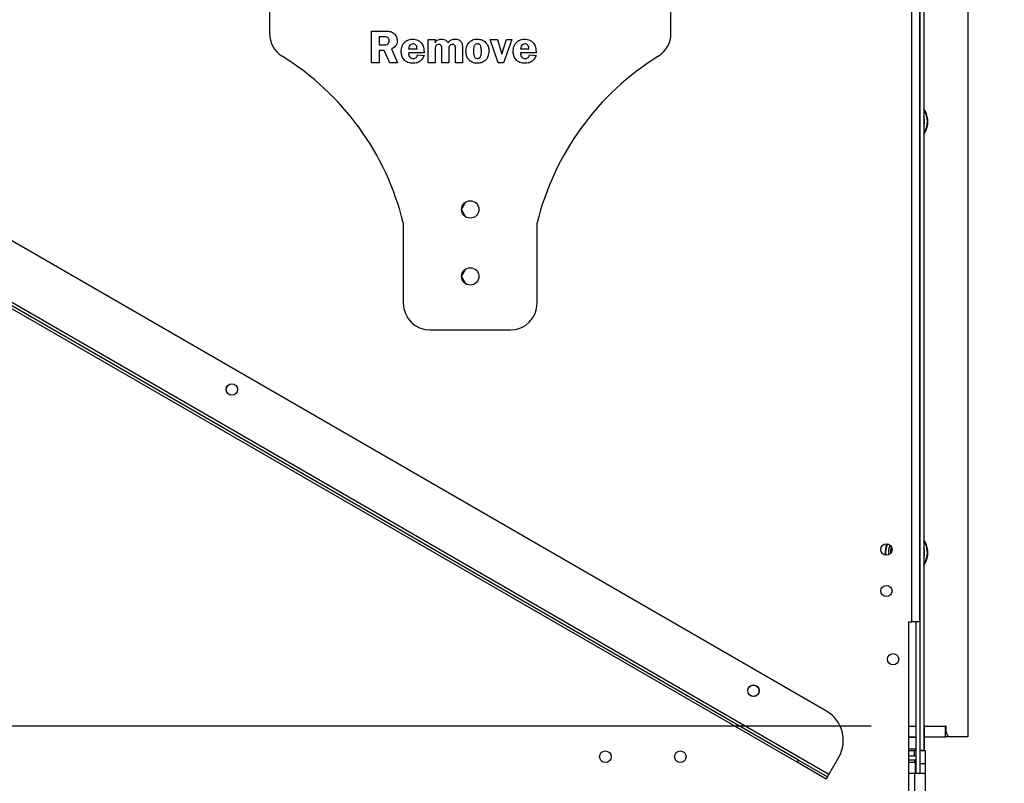
# Model space of a CAD drawing. Units: millimetres. Extents: x 43 to 5274, y 56 to 4027.
# Drawn here: x 4428 to 4796, y 2079 to 2364 of the extents above; entities that cross this region are included whole.
import ezdxf

# ---------------------------------------------------------------- set-up
doc = ezdxf.new("R2010")
doc.units = ezdxf.units.MM
doc.header["$LTSCALE"] = 20
doc.layers.add('FORMAT', color=7, linetype='Continuous')
doc.styles.add('SLDTEXTSTYLE1', font='TXT', dxfattribs={"width": 0.75})
doc.dimstyles.new('SLDDIMSTYLE0', dxfattribs={"dimtxt": 52.916667, "dimasz": 26, "dimexe": 0, "dimexo": 0.0625, "dimgap": 13.229167, "dimtad": 1, "dimdec": 0, "dimrnd": 1e-09, "dimzin": 12, "dimdsep": 46, "dimtxsty": 'SLDTEXTSTYLE1', "dimsah": 1, "dimcen": 0.09, "dimadec": 0, "dimazin": 3, "dimtfac": 1, "dimtdec": 0, "dimtofl": 0, "dimtmove": 0, "dimatfit": 3, "dimfxl": 0, "dimfrac": 2, "dimtolj": 1, "dimtzin": 12, "dimarcsym": 0})

# ---------------------------------------------------------------- blocks, each defined once
blk = doc.blocks.new('_D_3')
at = {"layer": 'FORMAT'}
for p, q in [((4746.53, 2099.84), (4080.72, 2099.84)), ((4100.72, 2099.84), (4100.72, 1849.84)), ((3920.66, 2065.13), (3920.66, 2081.22)), ((3920.66, 2081.22), (4019.44, 2081.22)), ((4019.44, 2081.22), (4019.44, 2065.13)), ((3931.57, 2011.63), (4008.53, 1965.45)), ((3920.66, 1894.7), (3920.66, 1878.6)), ((4019.44, 1878.6), (4019.44, 1894.7)), ((3920.66, 1878.6), (4019.44, 1878.6)), ((4311.78, 1849.84), (4080.72, 1849.84))]:
    blk.add_line(p, q, dxfattribs=at)
for points in [[(4100.72, 2099.84), (4095.72, 2073.84), (4105.72, 2073.84)], [(4100.72, 1849.84), (4105.72, 1875.84), (4095.72, 1875.84)]]:
    blk.add_solid(points, dxfattribs=at)
at = {"layer": 'FORMAT', "attachment_point": 1, "rotation": 90, "style": 'SLDTEXTSTYLE1'}
for s, insert, char_height in [('250mm', (4032.51, 1855.12), 52.917), ('"', (3941.01, 2043.28), 52.92), ('16', (3971.69, 1988.54), 37.042), ('13', (3922.3, 1933.8), 37.042), ('9', (3941.01, 1894.7), 52.92)]:
    blk.add_mtext(s, dxfattribs=dict(at, insert=insert, char_height=char_height))
blk = doc.blocks.new('_D_4')
at = {"layer": 'FORMAT', "color": 7}
for p, q in [((4802.78, 2645.84), (5018.59, 2645.84)), ((4998.59, 2645.84), (4998.59, 2095.84)), ((4818.52, 2458.97), (4818.52, 2475.06)), ((4818.52, 2475.06), (4917.3, 2475.06)), ((4917.3, 2475.06), (4917.3, 2458.97)), ((4829.43, 2432.84), (4906.39, 2386.66)), ((4818.52, 2304.18), (4818.52, 2288.08)), ((4917.3, 2288.08), (4917.3, 2304.18)), ((4818.52, 2288.08), (4917.3, 2288.08)), ((4802.73, 2095.84), (5018.59, 2095.84))]:
    blk.add_line(p, q, dxfattribs=at)
for points in [[(4998.59, 2645.84), (4993.59, 2619.84), (5003.59, 2619.84)], [(4998.59, 2095.84), (5003.59, 2121.84), (4993.59, 2121.84)]]:
    blk.add_solid(points, dxfattribs=at)
at = {"layer": 'FORMAT', "color": 7, "attachment_point": 1, "rotation": 90, "style": 'SLDTEXTSTYLE1'}
for s, insert, char_height in [('550mm', (4930.37, 2256.78), 52.917), ('"', (4838.87, 2437.12), 52.92), ('8', (4869.55, 2409.75), 37.04), ('5', (4820.16, 2382.38), 37.04), ('21', (4838.87, 2304.18), 52.917)]:
    blk.add_mtext(s, dxfattribs=dict(at, insert=insert, char_height=char_height))
blk = doc.blocks.new('_D_5')
at = {"layer": 'FORMAT'}
for p, q in [((4784.78, 2908.34), (5273.55, 2908.34)), ((5253.55, 1849.84), (5253.55, 2908.34)), ((5073.49, 2486.34), (5073.49, 2502.43)), ((5073.49, 2502.43), (5172.27, 2502.43)), ((5172.27, 2502.43), (5172.27, 2486.34)), ((5084.4, 2432.84), (5161.36, 2386.66)), ((5073.49, 2276.81), (5073.49, 2260.71)), ((5172.27, 2260.71), (5172.27, 2276.81)), ((5073.49, 2260.71), (5172.27, 2260.71)), ((4700.78, 1849.84), (5273.55, 1849.84))]:
    blk.add_line(p, q, dxfattribs=at)
for points in [[(5253.55, 2908.34), (5248.55, 2882.34), (5258.55, 2882.34)], [(5253.55, 1849.84), (5258.55, 1875.84), (5248.55, 1875.84)]]:
    blk.add_solid(points, dxfattribs=at)
at = {"layer": 'FORMAT', "attachment_point": 1, "rotation": 90, "style": 'SLDTEXTSTYLE1'}
for s, insert, char_height in [('1059mm', (5185.34, 2237.23), 52.917), ('"', (5093.84, 2464.49), 52.92), ('16', (5124.52, 2409.75), 37.042), ('11', (5075.13, 2355.01), 37.042), ('41', (5093.84, 2276.81), 52.917)]:
    blk.add_mtext(s, dxfattribs=dict(at, insert=insert, char_height=char_height))

msp = doc.modelspace()

# ---------------------------------------------------------------- linework, layer by layer
at = {"color": 7, "linetype": 'Continuous', "lineweight": 25}
for p, q in [((4761.78, 2138.84), (4761.78, 2647.34)), ((4764.78, 2138.84), (4764.78, 2647.34)), ((4764.78, 2645.94), (4764.78, 2090.94)), ((4766.28, 2645.94), (4766.28, 2090.94)), ((4782.73, 2642.34), (4782.73, 2095.84)), ((4521.78, 2422.84), (4521.78, 2358.57)), ((4671.78, 2358.57), (4671.78, 2422.84)), ((4729.91, 2105.4), (4292.57, 2357.9)), ((4559.95, 2359.44), (4565.17, 2359.44)), ((4559.95, 2347.58), (4559.95, 2359.44)), ((4562.75, 2357.3), (4562.75, 2354.33)), ((4564.35, 2357.3), (4562.75, 2357.3)), ((4562.75, 2354.33), (4564.41, 2354.33)), ((4581.03, 2356.31), (4583.66, 2356.31)), ((4581.03, 2347.58), (4581.03, 2356.31)), ((4583.66, 2356.31), (4583.66, 2355.01)), ((4604.25, 2356.31), (4606.94, 2356.31)), ((4607.24, 2347.58), (4604.25, 2356.31)), ((4606.94, 2356.31), (4608.61, 2350.78)), ((4608.61, 2350.78), (4610.38, 2356.31)), ((4612.32, 2356.31), (4609.25, 2347.58)), ((4610.38, 2356.31), (4612.32, 2356.31)), ((4562.75, 2352.19), (4562.75, 2347.58)), ((4564.66, 2352.19), (4562.75, 2352.19)), ((4566.71, 2347.58), (4564.66, 2352.19)), ((4567.36, 2352.77), (4569.67, 2347.58)), ((4573.78, 2352.85), (4576.91, 2352.85)), ((4579.55, 2351.37), (4573.79, 2351.37)), ((4577.08, 2350.54), (4579.55, 2350.37)), ((4583.66, 2352.44), (4583.66, 2347.58)), ((4586.13, 2347.58), (4586.13, 2352.44)), ((4588.77, 2352.44), (4588.77, 2347.58)), ((4591.24, 2347.58), (4591.24, 2352.44)), ((4593.87, 2353.24), (4593.87, 2347.58)), ((4615.61, 2352.85), (4618.74, 2352.85)), ((4621.38, 2351.37), (4615.62, 2351.37)), ((4618.91, 2350.54), (4621.38, 2350.37)), ((4562.75, 2347.58), (4559.95, 2347.58)), ((4569.67, 2347.58), (4566.71, 2347.58)), ((4583.66, 2347.58), (4581.03, 2347.58)), ((4588.77, 2347.58), (4586.13, 2347.58)), ((4593.87, 2347.58), (4591.24, 2347.58)), ((4609.25, 2347.58), (4607.24, 2347.58)), ((4730.73, 2081.83), (4271.74, 2346.83)), ((4719.41, 2087.21), (4282.07, 2339.71)), ((4718.91, 2086.35), (4281.57, 2338.85)), ((4593.53, 2292.84), (4595.15, 2295.65)), ((4595.15, 2290.02), (4593.53, 2292.84)), ((4571.78, 2287.84), (4571.78, 2257.84)), ((4621.78, 2257.84), (4621.78, 2287.84)), ((4593.53, 2267.84), (4595.15, 2270.65)), ((4595.15, 2265.02), (4593.53, 2267.84)), ((4581.78, 2247.84), (4611.78, 2247.84)), ((4766.28, 2160.37), (4766.99, 2161.71)), ((4760.48, 2138.84), (4761.78, 2138.84)), ((4760.48, 2138.84), (4760.48, 2010.84)), ((4764.78, 2138.84), (4761.78, 2138.84)), ((4763.28, 2138.84), (4763.28, 2082.24)), ((4760.48, 2099.84), (4763.28, 2099.84)), ((4766.53, 2099.84), (4766.28, 2099.84)), ((4766.53, 2095.84), (4766.53, 2099.84)), ((4766.53, 2099.84), (4774.33, 2099.84)), ((4774.53, 2099.84), (4774.33, 2099.84)), ((4774.33, 2095.84), (4774.33, 2099.84)), ((4774.53, 2097.84), (4774.53, 2099.84)), ((4760.48, 2095.84), (4763.28, 2095.84)), ((4763.28, 2095.64), (4760.48, 2095.64)), ((4766.48, 2095.64), (4766.28, 2095.84)), ((4766.53, 2095.84), (4766.28, 2095.84)), ((4766.48, 2095.64), (4766.28, 2095.64)), ((4766.48, 2091.44), (4766.48, 2095.64)), ((4766.53, 2095.84), (4774.33, 2095.84)), ((4776.53, 2095.84), (4774.33, 2095.84)), ((4782.73, 2095.84), (4776.53, 2095.84)), ((4760.48, 2091.44), (4763.28, 2091.44)), ((4763.28, 2091.24), (4760.48, 2091.24)), ((4760.48, 2090.74), (4762.78, 2090.74)), ((4762.78, 2088.74), (4762.78, 2090.74)), ((4762.78, 2090.74), (4763.28, 2090.74)), ((4764.78, 2090.94), (4766.28, 2090.94)), ((4764.78, 2090.94), (4764.78, 2082.24)), ((4764.78, 2090.74), (4766.78, 2090.74)), ((4766.28, 2091.24), (4766.48, 2091.44)), ((4766.28, 2091.44), (4766.48, 2091.44)), ((4766.78, 2090.74), (4766.78, 2085.74)), ((4718.91, 2086.35), (4719.41, 2087.21)), ((4729.73, 2080.1), (4718.91, 2086.35)), ((4719.41, 2087.21), (4730.23, 2080.96)), ((4730.73, 2081.83), (4734.48, 2088.32)), ((4760.48, 2088.74), (4762.78, 2088.74)), ((4760.48, 2087.24), (4763.23, 2087.24)), ((4763.03, 2086.24), (4762.73, 2086.24)), ((4763.03, 2086.24), (4763.03, 2082.24)), ((4764.78, 2085.74), (4764.78, 2082.24)), ((4766.78, 2085.74), (4764.78, 2085.74)), ((4766.78, 2085.74), (4766.78, 2082.24)), ((4760.48, 2082.24), (4762.78, 2082.24)), ((4762.78, 2082.24), (4762.78, 2012.54)), ((4762.78, 2082.24), (4766.78, 2082.24)), ((4766.78, 2082.24), (4766.78, 2012.54)), ((4730.23, 2080.96), (4729.73, 2080.1)), ((4730.23, 2080.96), (4730.73, 2081.83))]:
    msp.add_line(p, q, dxfattribs=at)
at = {"color": 8, "linetype": 'Continuous', "lineweight": 25}
for p, q in [((4754.23, 2165.06), (4754.23, 2166.62)), ((4762.73, 2086.24), (4760.48, 2086.24)), ((4763.23, 2087.24), (4763.28, 2087.24))]:
    msp.add_line(p, q, dxfattribs=at)
at = {"color": 7, "linetype": 'Continuous', "lineweight": 25, "flags": 128}
for points in [[(4767.18, 2322.63), (4766.35, 2321.11), (4766.28, 2321.02)], [(4767.18, 2161.63), (4766.35, 2160.11), (4766.28, 2160.02)], [(4763.23, 2087.24), (4763.13, 2087.22), (4763.04, 2087.16), (4762.95, 2087.07), (4762.88, 2086.94), (4762.82, 2086.79), (4762.77, 2086.62), (4762.74, 2086.43), (4762.73, 2086.24)]]:
    msp.add_lwpolyline(points, dxfattribs=at)
at = {"color": 7, "linetype": 'Continuous', "lineweight": 25}
for centre, radius in [((4596.78, 2292.84), 3.25), ((4596.78, 2267.84), 3.25), ((4507.74, 2225.59), 2.15), ((4507.74, 2225.59), 2.1), ((4752.28, 2165.84), 2.1), ((4752.28, 2150.34), 2.1), ((4754.78, 2124.84), 2.1), ((4702.59, 2113.09), 2.15), ((4702.59, 2113.09), 2.1), ((4647.28, 2088.44), 2.15), ((4675.28, 2088.44), 2.15)]:
    msp.add_circle(centre, radius, dxfattribs=at)
for centre, radius, start, end in [((4531.78, 2358.57), 10, 180, 238.1948), ((4661.78, 2358.57), 10, 301.8052, 0), ((4472.75, 2263.39), 102, 13.8659, 58.1948), ((4720.81, 2263.39), 102, 121.8052, 166.1341), ((4759.78, 2325.69), 8, 337.5517, 35.6591), ((4759.78, 2325.69), 7.8, 326.4427, 33.5573), ((4759.78, 2325.69), 6.75, 344.3575, 15.6425), ((4581.78, 2257.84), 10, 180, 270), ((4611.78, 2257.84), 10, 270, 360), ((4759.78, 2164.69), 8, 156.0953, 186.4697), ((4759.78, 2164.69), 7.8, 155.6744, 186.8907), ((4759.78, 2164.69), 6.75, 155.8184, 186.7467), ((4759.78, 2164.69), 8, 337.5517, 35.6591), ((4759.78, 2164.69), 7.8, 337.5517, 33.5573), ((4759.78, 2164.69), 6.75, 344.3575, 15.6425), ((4723.66, 2094.57), 12.5, 330, 60), ((4776.53, 2097.84), 2, 180, 270), ((4762.78, 2086.74), 4, 82.8192, 90), ((4762.78, 2086.74), 2, 75.5225, 90)]:
    msp.add_arc(centre, radius, start, end, dxfattribs=at)
at = {"color": 8, "linetype": 'Continuous', "lineweight": 25}
msp.add_arc((4759.78, 2164.69), 6, 159.5901, 182.975, dxfattribs=at)
at = {"color": 7, "linetype": 'Continuous', "lineweight": 25}
for points, knots in [([(4565.17, 2359.44), (4565.77, 2359.42), (4566.96, 2359.4), (4568.51, 2358.6), (4569.35, 2357.26), (4569.45, 2356.33), (4569.5, 2355.86)], [0, 0, 0, 0, 0.281477, 0.559247, 0.779625, 1, 1, 1, 1]), ([(4566.54, 2355.87), (4566.5, 2356.12), (4566.45, 2356.5), (4566.13, 2356.89), (4565.75, 2357.23), (4565.09, 2357.29), (4564.6, 2357.29), (4564.35, 2357.3)], [0, 0, 0, 0, 0.248579, 0.374082, 0.499337, 0.748696, 1, 1, 1, 1]), ([(4564.41, 2354.33), (4564.69, 2354.33), (4565.25, 2354.33), (4566.02, 2354.59), (4566.46, 2355.21), (4566.51, 2355.65), (4566.54, 2355.87)], [0, 0, 0, 0, 0.28206, 0.559282, 0.779739, 1, 1, 1, 1]), ([(4569.5, 2355.86), (4569.47, 2355.48), (4569.42, 2354.73), (4568.74, 2353.52), (4567.88, 2353.05), (4567.36, 2352.77)], [0, 0, 0, 0, 0.280708, 0.560823, 1, 1, 1, 1]), ([(4570.98, 2351.85), (4571.04, 2352.52), (4571.15, 2353.86), (4572.26, 2355.43), (4573.76, 2356.35), (4574.81, 2356.43), (4575.34, 2356.47)], [0, 0, 0, 0, 0.2802854, 0.5595186, 0.7795377, 1, 1, 1, 1]), ([(4575.42, 2354.66), (4575.16, 2354.64), (4574.65, 2354.59), (4573.95, 2353.91), (4573.85, 2353.25), (4573.78, 2352.85)], [0, 0, 0, 0, 0.280435, 0.559603, 1, 1, 1, 1]), ([(4575.34, 2356.47), (4576.04, 2356.38), (4577.44, 2356.19), (4578.92, 2354.74), (4579.48, 2353.01), (4579.53, 2351.92), (4579.55, 2351.37)], [0, 0, 0, 0, 0.279146, 0.558011, 0.778648, 1, 1, 1, 1]), ([(4576.91, 2352.85), (4576.89, 2353.09), (4576.83, 2353.58), (4576.54, 2354.22), (4576.01, 2354.62), (4575.62, 2354.65), (4575.42, 2354.66)], [0, 0, 0, 0, 0.280914, 0.5604675, 0.7798317, 1, 1, 1, 1]), ([(4583.66, 2355.01), (4583.8, 2355.26), (4584.06, 2355.77), (4584.94, 2356.38), (4585.68, 2356.44), (4586.13, 2356.47)], [0, 0, 0, 0, 0.2803976, 0.5604359, 1, 1, 1, 1]), ([(4584.99, 2354.5), (4584.76, 2354.47), (4584.4, 2354.44), (4584.02, 2354.14), (4583.67, 2353.52), (4583.67, 2352.92), (4583.66, 2352.44)], [0, 0, 0, 0, 0.249268, 0.374586, 0.499845, 1, 1, 1, 1]), ([(4586.13, 2352.44), (4586.16, 2352.9), (4586.19, 2353.48), (4585.91, 2354.11), (4585.65, 2354.34), (4585.33, 2354.48), (4585.11, 2354.49), (4584.99, 2354.5)], [0, 0, 0, 0, 0.500258, 0.625133, 0.750041, 0.874865, 1, 1, 1, 1]), ([(4586.13, 2356.47), (4586.41, 2356.45), (4586.96, 2356.42), (4587.9, 2355.99), (4588.3, 2355.38), (4588.55, 2355.01)], [0, 0, 0, 0, 0.280945, 0.561369, 1, 1, 1, 1]), ([(4588.55, 2355.01), (4588.7, 2355.26), (4589.01, 2355.77), (4589.92, 2356.37), (4590.69, 2356.43), (4591.15, 2356.47)], [0, 0, 0, 0, 0.28047, 0.560531, 1, 1, 1, 1]), ([(4590.12, 2354.5), (4589.89, 2354.46), (4589.54, 2354.39), (4589.13, 2354.15), (4588.77, 2353.52), (4588.77, 2352.92), (4588.77, 2352.44)], [0, 0, 0, 0, 0.249287, 0.374781, 0.499854, 1, 1, 1, 1]), ([(4591.24, 2352.44), (4591.27, 2352.91), (4591.31, 2353.48), (4591.05, 2354.13), (4590.79, 2354.36), (4590.46, 2354.48), (4590.23, 2354.49), (4590.12, 2354.5)], [0, 0, 0, 0, 0.500595, 0.62523, 0.749994, 0.874846, 1, 1, 1, 1]), ([(4591.15, 2356.47), (4591.61, 2356.43), (4592.52, 2356.35), (4593.6, 2355.49), (4593.86, 2354.31), (4593.87, 2353.6), (4593.87, 2353.24)], [0, 0, 0, 0, 0.280226, 0.558297, 0.778398, 1, 1, 1, 1]), ([(4595.19, 2351.96), (4595.24, 2352.62), (4595.34, 2353.92), (4596.42, 2355.46), (4597.87, 2356.38), (4598.9, 2356.44), (4599.42, 2356.47)], [0, 0, 0, 0, 0.280251, 0.559652, 0.779509, 1, 1, 1, 1]), ([(4599.49, 2354.66), (4599.34, 2354.65), (4599.05, 2354.63), (4598.64, 2354.44), (4598.34, 2354.12), (4598, 2353.31), (4597.99, 2352.57), (4597.99, 2351.98)], [0, 0, 0, 0, 0.125058, 0.249877, 0.37473, 0.499845, 1, 1, 1, 1]), ([(4599.42, 2356.47), (4600.09, 2356.42), (4601.42, 2356.3), (4602.89, 2355.03), (4603.65, 2353.48), (4603.72, 2352.44), (4603.75, 2351.92)], [0, 0, 0, 0, 0.279952, 0.558759, 0.779182, 1, 1, 1, 1]), ([(4600.96, 2351.86), (4600.95, 2352.46), (4600.94, 2353.21), (4600.63, 2354.06), (4600.34, 2354.41), (4599.94, 2354.63), (4599.64, 2354.65), (4599.49, 2354.66)], [0, 0, 0, 0, 0.5002529, 0.6253996, 0.7502472, 0.8749635, 1, 1, 1, 1]), ([(4612.81, 2351.85), (4612.87, 2352.52), (4612.98, 2353.86), (4614.09, 2355.43), (4615.59, 2356.35), (4616.64, 2356.43), (4617.17, 2356.47)], [0, 0, 0, 0, 0.280285, 0.559519, 0.779538, 1, 1, 1, 1]), ([(4617.25, 2354.66), (4616.99, 2354.64), (4616.48, 2354.59), (4615.77, 2353.91), (4615.67, 2353.25), (4615.61, 2352.85)], [0, 0, 0, 0, 0.280435, 0.559603, 1, 1, 1, 1]), ([(4617.17, 2356.47), (4617.87, 2356.38), (4619.26, 2356.19), (4620.74, 2354.74), (4621.31, 2353.01), (4621.35, 2351.92), (4621.38, 2351.37)], [0, 0, 0, 0, 0.279146, 0.558011, 0.778648, 1, 1, 1, 1]), ([(4618.74, 2352.85), (4618.71, 2353.09), (4618.66, 2353.58), (4618.37, 2354.22), (4617.83, 2354.62), (4617.45, 2354.65), (4617.25, 2354.66)], [0, 0, 0, 0, 0.280914, 0.560468, 0.779832, 1, 1, 1, 1]), ([(4575.44, 2347.42), (4574.78, 2347.47), (4573.44, 2347.57), (4571.95, 2348.78), (4571.09, 2350.28), (4571.02, 2351.33), (4570.98, 2351.85)], [0, 0, 0, 0, 0.2800552, 0.5591429, 0.7793727, 1, 1, 1, 1]), ([(4573.79, 2351.37), (4573.79, 2351.3), (4573.79, 2351.17), (4573.78, 2351.04), (4573.78, 2350.99)], [0, 0, 0, 0, 0.559999, 1, 1, 1, 1]), ([(4573.78, 2350.99), (4573.8, 2350.73), (4573.83, 2350.2), (4574.29, 2349.6), (4574.89, 2349.28), (4575.3, 2349.24), (4575.5, 2349.23)], [0, 0, 0, 0, 0.280267, 0.558652, 0.779275, 1, 1, 1, 1]), ([(4575.5, 2349.23), (4575.71, 2349.24), (4576.14, 2349.27), (4576.66, 2349.59), (4576.95, 2350.06), (4577.04, 2350.38), (4577.08, 2350.54)], [0, 0, 0, 0, 0.280225, 0.559212, 0.779405, 1, 1, 1, 1]), ([(4599.4, 2347.42), (4598.74, 2347.48), (4597.43, 2347.61), (4596.02, 2348.89), (4595.29, 2350.42), (4595.22, 2351.45), (4595.19, 2351.96)], [0, 0, 0, 0, 0.279724, 0.558699, 0.779105, 1, 1, 1, 1]), ([(4597.99, 2351.98), (4598, 2351.39), (4598.02, 2350.65), (4598.35, 2349.82), (4598.63, 2349.48), (4599.03, 2349.26), (4599.32, 2349.24), (4599.47, 2349.23)], [0, 0, 0, 0, 0.500079, 0.6252901, 0.7502361, 0.8749382, 1, 1, 1, 1]), ([(4603.75, 2351.92), (4603.69, 2351.26), (4603.57, 2349.94), (4602.44, 2348.4), (4600.95, 2347.53), (4599.92, 2347.45), (4599.4, 2347.42)], [0, 0, 0, 0, 0.280022, 0.559471, 0.779468, 1, 1, 1, 1]), ([(4599.47, 2349.23), (4599.61, 2349.24), (4599.9, 2349.26), (4600.28, 2349.47), (4600.58, 2349.78), (4600.94, 2350.56), (4600.95, 2351.28), (4600.96, 2351.86)], [0, 0, 0, 0, 0.125018, 0.249948, 0.375047, 0.500171, 1, 1, 1, 1]), ([(4617.27, 2347.42), (4616.6, 2347.47), (4615.27, 2347.57), (4613.77, 2348.78), (4612.92, 2350.28), (4612.85, 2351.33), (4612.81, 2351.85)], [0, 0, 0, 0, 0.2800552, 0.5591429, 0.7793727, 1, 1, 1, 1]), ([(4615.62, 2351.37), (4615.62, 2351.3), (4615.61, 2351.17), (4615.61, 2351.04), (4615.61, 2350.99)], [0, 0, 0, 0, 0.559999, 1, 1, 1, 1]), ([(4615.61, 2350.99), (4615.63, 2350.73), (4615.66, 2350.2), (4616.12, 2349.6), (4616.72, 2349.28), (4617.12, 2349.24), (4617.33, 2349.23)], [0, 0, 0, 0, 0.280267, 0.558652, 0.779275, 1, 1, 1, 1]), ([(4617.33, 2349.23), (4617.54, 2349.24), (4617.96, 2349.27), (4618.48, 2349.59), (4618.78, 2350.06), (4618.86, 2350.38), (4618.91, 2350.54)], [0, 0, 0, 0, 0.280225, 0.559212, 0.779405, 1, 1, 1, 1]), ([(4579.55, 2350.37), (4579.35, 2349.9), (4578.96, 2348.96), (4577.88, 2347.96), (4576.65, 2347.48), (4575.84, 2347.44), (4575.44, 2347.42)], [0, 0, 0, 0, 0.280169, 0.559434, 0.779549, 1, 1, 1, 1]), ([(4621.38, 2350.37), (4621.18, 2349.9), (4620.79, 2348.96), (4619.71, 2347.96), (4618.47, 2347.48), (4617.67, 2347.44), (4617.27, 2347.42)], [0, 0, 0, 0, 0.280169, 0.559434, 0.779549, 1, 1, 1, 1]), ([(4763.28, 2086.89), (4763.26, 2086.87), (4763.17, 2086.77), (4763.06, 2086.55), (4763.04, 2086.34), (4763.03, 2086.24)], [0, 0, 0, 0, 0.159424, 0.579137, 1, 1, 1, 1])]:
    msp.add_open_spline(points, degree=3, knots=knots, dxfattribs=at)

# ---------------------------------------------------------------- dimensions: what is measured, and where the dimension line sits
at = {"layer": 'FORMAT'}
for base, p1, p2, picture, middle in [((5253.55333725, 2908.33570331), (4680.78229075, 1849.83570331), (4764.78229075, 2908.33570331), '_D_5', (5253.55333725, 2381.57380025)), ((4100.72, 1849.84), (4766.53, 2099.84), (4331.78, 1849.84), '_D_3', (4100.72, 1979.91))]:
    dim = msp.add_linear_dim(base=base, p1=p1, p2=p2, angle=90, dimstyle='SLDDIMSTYLE0', dxfattribs=at)
    dim.commit()
    dim.dimension.update_dxf_attribs({"geometry": picture, "text_midpoint": middle, "dimtype": 160})
at = {"layer": 'FORMAT', "color": 7}
dim = msp.add_linear_dim(base=(4998.59, 2095.84), p1=(4782.78, 2645.84), p2=(4782.73, 2095.84), angle=90, dimstyle='SLDDIMSTYLE0', dxfattribs=at)
dim.commit()
dim.dimension.update_dxf_attribs({"geometry": '_D_4', "text_midpoint": (4998.59, 2381.57), "dimtype": 160})

doc.saveas('drawing.dxf')
